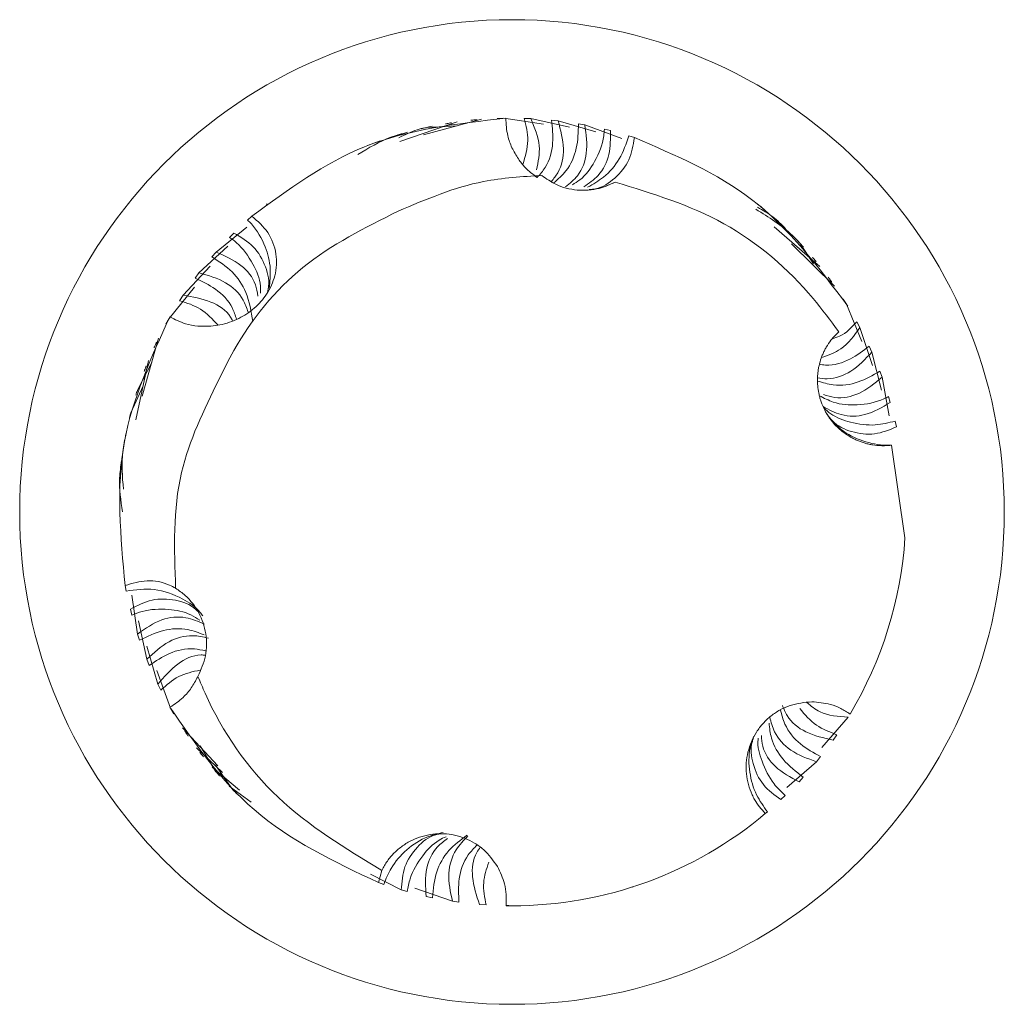
# Model space of a CAD drawing. Units: millimetres. Extents: x -999 to 1217, y -1514 to 2253.
# Drawn here: x -544 to -536, y 445 to 453 of the extents above; entities that cross this region are included whole.
import ezdxf

# ---------------------------------------------------------------- set-up
doc = ezdxf.new("R2010")
doc.units = ezdxf.units.MM

msp = doc.modelspace()

# ---------------------------------------------------------------- linework, layer by layer
at = {"color": 7, "linetype": 'Continuous', "lineweight": 15}
for p, q in [((-540.9644, 451.8234), (-540.5278, 451.9709)), ((-540.7856, 451.8724), (-540.3424, 451.9911)), ((-540.2232, 451.9979), (-540.1742, 451.9993)), ((-540.1742, 451.9993), (-539.8699, 451.954)), ((-540.0176, 451.9985), (-539.9678, 451.9966)), ((-539.9678, 451.9966), (-539.6723, 451.9315)), ((-539.8099, 451.9849), (-539.7603, 451.9794)), ((-539.7603, 451.9794), (-539.473, 451.8949)), ((-539.6046, 451.957), (-539.5562, 451.9483)), ((-540.7584, 451.9293), (-540.5279, 451.9405)), ((-539.5562, 451.9483), (-539.2754, 451.8442)), ((-539.4066, 451.9161), (-539.3608, 451.9047)), ((-541.2115, 451.7909), (-541.1149, 451.827)), ((-539.2211, 451.865), (-539.179, 451.8516)), ((-541.9805, 451.3462), (-541.9764, 451.3405)), ((-542.1245, 451.2239), (-542.0919, 451.253)), ((-542.3648, 450.98), (-542.1318, 451.1689)), ((-538.1152, 451.1716), (-537.7659, 450.871)), ((-542.2616, 451.0916), (-542.2286, 451.125)), ((-542.4952, 450.8209), (-542.276, 451.0249)), ((-542.3967, 450.943), (-542.3648, 450.98)), ((-537.982, 451.0427), (-537.6538, 450.7212)), ((-537.919, 451.0483), (-537.8147, 450.8899)), ((-542.6157, 450.6512), (-542.4093, 450.8719)), ((-542.5251, 450.781), (-542.4952, 450.8209)), ((-542.7235, 450.4746), (-542.5298, 450.7128)), ((-542.6428, 450.6093), (-542.6157, 450.6512)), ((-537.5889, 450.6245), (-537.5872, 450.6219)), ((-537.5872, 450.6219), (-537.5628, 450.5833)), ((-537.5628, 450.5833), (-537.4463, 450.2976)), ((-542.7473, 450.4317), (-542.7235, 450.4746)), ((-537.4839, 450.4487), (-537.4603, 450.405)), ((-537.4603, 450.405), (-537.3653, 450.1167)), ((-542.9268, 449.8818), (-542.8036, 450.3229)), ((-537.39, 450.2634), (-537.3693, 450.2179)), ((-542.9758, 449.7029), (-542.8803, 450.1535)), ((-537.3693, 450.2179), (-537.2953, 449.9271)), ((-542.9619, 449.9341), (-542.8541, 450.1383)), ((-537.3091, 450.0722), (-537.2919, 450.026)), ((-537.2919, 450.026), (-537.2382, 449.7313)), ((-543.0146, 449.7544), (-542.9216, 449.9608)), ((-537.243, 449.88), (-537.2293, 449.8344)), ((-537.192, 449.6924), (-537.182, 449.6488)), ((-537.2199, 449.5091), (-537.1175, 448.8022)), ((-543.0583, 448.44), (-543.0499, 448.3978)), ((-542.9633, 448.0702), (-543.007, 448.3676)), ((-537.1774, 448.3724), (-537.176, 448.3787)), ((-543.0064, 448.2147), (-543.0182, 448.2595)), ((-542.8932, 447.8778), (-542.9569, 448.1703)), ((-542.9478, 448.0241), (-542.9633, 448.0702)), ((-542.8087, 447.6877), (-542.8932, 447.9772)), ((-542.8742, 447.8318), (-542.8932, 447.8778)), ((-542.7117, 447.5046), (-542.8174, 447.7917)), ((-542.7865, 447.643), (-542.8087, 447.6877)), ((-542.5045, 447.7449), (-542.5034, 447.7472)), ((-542.6868, 447.4621), (-542.7117, 447.5046)), ((-537.5506, 447.4365), (-537.7507, 447.207)), ((-542.62, 447.3554), (-542.3508, 447.0659)), ((-537.6365, 447.3039), (-537.6651, 447.2629)), ((-542.5135, 447.2034), (-542.3155, 447.0152)), ((-542.3663, 447.0218), (-542.4873, 447.2186)), ((-537.791, 447.098), (-538.0169, 446.9018)), ((-537.7599, 447.1366), (-537.791, 447.098)), ((-542.3956, 447.0556), (-542.1861, 446.8804)), ((-542.238, 446.8844), (-542.3692, 447.0706)), ((-537.8922, 446.9808), (-537.9248, 446.9455)), ((-542.265, 446.9119), (-542.098, 446.7896)), ((-538.029, 446.84), (-538.062, 446.8088)), ((-538.165, 446.7167), (-538.1821, 446.7023)), ((-541.1026, 446.2703), (-541.1274, 446.1774)), ((-541.1898, 446.2403), (-540.954, 446.1209)), ((-541.1274, 446.1774), (-541.0875, 446.1634)), ((-540.9099, 446.1083), (-540.954, 446.1209)), ((-540.8513, 446.1359), (-540.5645, 446.0345)), ((-539.1876, 446.1456), (-539.1943, 446.1435)), ((-540.7176, 446.062), (-540.7648, 446.0721)), ((-540.5153, 446.0274), (-540.5645, 446.0345)), ((-540.3082, 446.0065), (-540.358, 446.0102)), ((-540.111, 446), (-540.156, 446.0043)), ((-540.156, 446.0003), (-540.156, 446.0043)), ((-540.156, 446.0003), (-540.111, 446)), ((-540.111, 446), (-540.1505, 446.0003))]:
    msp.add_line(p, q, dxfattribs=at)
msp.add_circle((-540.111, 449), 3.75, dxfattribs=at)
for start, end in [(329.13241, 356.21929), (270, 310.01164)]:
    msp.add_arc((-540.111, 449), 3, start, end, dxfattribs=at)
for points, knots in [([(-542.0919, 451.253), (-541.8161, 451.4557), (-541.2403, 451.8788), (-540.5288, 451.9582), (-540.1582, 451.9996)], [0, 0, 0, 0, 0.479055, 1, 1, 1, 1]), ([(-540.6165, 451.9571), (-540.6129, 451.9577), (-540.6036, 451.9593), (-540.5884, 451.9618), (-540.5767, 451.9636), (-540.5708, 451.9645)], [0, 0, 0, 0, 0.2336, 0.616814, 1, 1, 1, 1]), ([(-540.4233, 451.9837), (-540.4209, 451.984), (-540.4134, 451.9847), (-540.3977, 451.9863), (-540.3843, 451.9875), (-540.3759, 451.9883)], [0, 0, 0, 0, 0.15732, 0.4719719, 1, 1, 1, 1]), ([(-540.0625, 451.6892), (-540.0798, 451.7174), (-540.1143, 451.7737), (-540.1514, 451.8782), (-540.1557, 451.9547), (-540.1582, 451.9996)], [0, 0, 0, 0, 0.291886, 0.583738, 1, 1, 1, 1]), ([(-540.0283, 451.6465), (-540.0102, 451.7078), (-539.9755, 451.825), (-540.004, 451.9424), (-540.0176, 451.9985)], [0, 0, 0, 0, 0.5220568, 1, 1, 1, 1]), ([(-539.9678, 451.9966), (-539.9385, 451.9276), (-539.8839, 451.799), (-539.9116, 451.6676), (-539.9245, 451.6067)], [0, 0, 0, 0, 0.536828, 1, 1, 1, 1]), ([(-539.9185, 451.5476), (-539.8972, 451.5725), (-539.8313, 451.6497), (-539.7902, 451.8051), (-539.8036, 451.927), (-539.8099, 451.9849)], [0, 0, 0, 0, 0.200562, 0.620918, 1, 1, 1, 1]), ([(-539.7603, 451.9794), (-539.7406, 451.9089), (-539.7037, 451.7762), (-539.7362, 451.6109), (-539.7936, 451.5391), (-539.811, 451.5175)], [0, 0, 0, 0, 0.441882, 0.831647, 1, 1, 1, 1]), ([(-539.7926, 451.5061), (-539.76, 451.5353), (-539.6772, 451.6094), (-539.6091, 451.7692), (-539.6061, 451.8943), (-539.6046, 451.957)], [0, 0, 0, 0, 0.244632, 0.621944, 1, 1, 1, 1]), ([(-541.2856, 451.7229), (-541.2037, 451.7726), (-541.0838, 451.8454), (-540.949, 451.8813), (-540.9062, 451.8927)], [0, 0, 0, 0, 0.6830161, 1, 1, 1, 1]), ([(-540.9819, 451.8708), (-540.9805, 451.8712), (-540.9761, 451.8725), (-540.9669, 451.8753), (-540.9541, 451.8791), (-540.9443, 451.8819), (-540.9393, 451.8834)], [0, 0, 0, 0, 0.102138, 0.306472, 0.653232, 1, 1, 1, 1]), ([(-540.9722, 451.851), (-540.9265, 451.8738), (-540.8449, 451.9147), (-540.7552, 451.9312), (-540.7157, 451.9384)], [0, 0, 0, 0, 0.559014, 1, 1, 1, 1]), ([(-540.8024, 451.9192), (-540.7992, 451.92), (-540.7904, 451.9221), (-540.7757, 451.9254), (-540.7642, 451.928), (-540.7584, 451.9293)], [0, 0, 0, 0, 0.216574, 0.608272, 1, 1, 1, 1]), ([(-539.5562, 451.9483), (-539.5461, 451.8761), (-539.5271, 451.7415), (-539.5887, 451.5713), (-539.6702, 451.5031), (-539.7024, 451.4762)], [0, 0, 0, 0, 0.411424, 0.767888, 1, 1, 1, 1]), ([(-539.6504, 451.4928), (-539.6314, 451.5044), (-539.5578, 451.5494), (-539.4695, 451.6773), (-539.4156, 451.8135), (-539.4081, 451.8991), (-539.4066, 451.9161)], [0, 0, 0, 0, 0.122946, 0.476981, 0.895902, 1, 1, 1, 1]), ([(-539.3608, 451.9047), (-539.3606, 451.8437), (-539.3602, 451.7217), (-539.4344, 451.5664), (-539.525, 451.5039), (-539.5636, 451.4773)], [0, 0, 0, 0, 0.364298, 0.729444, 1, 1, 1, 1]), ([(-539.5348, 451.4734), (-539.4932, 451.4975), (-539.3956, 451.5539), (-539.2814, 451.6883), (-539.2417, 451.8048), (-539.2211, 451.865)], [0, 0, 0, 0, 0.264336, 0.619738, 1, 1, 1, 1]), ([(-539.179, 451.8516), (-539.1887, 451.7932), (-539.2081, 451.6764), (-539.3171, 451.5414), (-539.4311, 451.4651), (-539.5066, 451.4578), (-539.5225, 451.4562)], [0, 0, 0, 0, 0.316173, 0.633257, 0.9231002, 1, 1, 1, 1]), ([(-539.179, 451.8516), (-538.8641, 451.7172), (-538.2071, 451.4367), (-537.7768, 450.8647), (-537.5526, 450.5668)], [0, 0, 0, 0, 0.479231, 1, 1, 1, 1]), ([(-539.9185, 451.5476), (-539.9511, 451.5718), (-540.0071, 451.6135), (-540.0462, 451.6669), (-540.0625, 451.6892)], [0, 0, 0, 0, 0.582436, 1, 1, 1, 1]), ([(-540.9782, 451.2914), (-540.765, 451.3824), (-540.4134, 451.5325), (-540.0334, 451.5544), (-539.884, 451.563)], [0, 0, 0, 0, 0.606678, 1, 1, 1, 1]), ([(-539.884, 451.563), (-539.8491, 451.5386), (-539.7682, 451.4821), (-539.615, 451.444), (-539.4566, 451.4533), (-539.3659, 451.4947), (-539.3264, 451.5127)], [0, 0, 0, 0, 0.214082, 0.497731, 0.781368, 1, 1, 1, 1]), ([(-539.4541, 451.4648), (-539.4341, 451.4701), (-539.3892, 451.482), (-539.3488, 451.5017), (-539.3264, 451.5127)], [0, 0, 0, 0, 0.446957, 1, 1, 1, 1]), ([(-539.3264, 451.5127), (-539.0409, 451.426), (-538.47, 451.2527), (-537.9249, 450.7813), (-537.6854, 450.4589), (-537.6221, 450.3736)], [0, 0, 0, 0, 0.423954, 0.847717, 1, 1, 1, 1]), ([(-542.3445, 450.007), (-542.3077, 450.0818), (-542.1501, 450.4026), (-541.7328, 450.9149), (-541.2318, 451.1648), (-540.9782, 451.2914)], [0, 0, 0, 0, 0.130648, 0.560007, 1, 1, 1, 1]), ([(-538.2534, 451.3066), (-538.1549, 451.2456), (-538.0216, 451.1629), (-537.9173, 451.0471), (-537.89, 451.0168)], [0, 0, 0, 0, 0.738428, 1, 1, 1, 1]), ([(-538.2443, 451.3485), (-538.2348, 451.341), (-538.216, 451.3259), (-538.1974, 451.3105), (-538.1882, 451.3028)], [0, 0, 0, 0, 0.499991, 1, 1, 1, 1]), ([(-538.2417, 451.3209), (-538.2015, 451.2986), (-538.1223, 451.2546), (-538.0586, 451.1901), (-538.0272, 451.1582)], [0, 0, 0, 0, 0.506494, 1, 1, 1, 1]), ([(-542.0919, 451.253), (-542.048, 451.2144), (-541.9602, 451.1371), (-541.8994, 450.9733), (-541.906, 450.8054), (-541.9708, 450.6597), (-542.0704, 450.5476), (-542.1948, 450.4666), (-542.3106, 450.4267), (-542.3822, 450.4185), (-542.4052, 450.4158)], [0, 0, 0, 0, 0.1586105, 0.3176973, 0.4626784, 0.5875785, 0.7002272, 0.8137924, 0.9402723, 1, 1, 1, 1]), ([(-541.9597, 450.7055), (-541.9549, 450.7543), (-541.9441, 450.8643), (-541.9882, 451.0355), (-542.0586, 451.1561), (-542.1149, 451.2141), (-542.1245, 451.2239)], [0, 0, 0, 0, 0.244643, 0.551691, 0.924217, 1, 1, 1, 1]), ([(-538.0828, 451.2105), (-538.082, 451.2098), (-538.078, 451.2061), (-538.0706, 451.1993), (-538.0606, 451.19), (-538.0538, 451.1835), (-538.0504, 451.1803)], [0, 0, 0, 0, 0.073421, 0.367161, 0.68361, 1, 1, 1, 1]), ([(-542.0266, 450.6675), (-542.0265, 450.6851), (-542.0259, 450.7656), (-542.0855, 450.9029), (-542.1723, 451.0246), (-542.2442, 451.0786), (-542.2616, 451.0916)], [0, 0, 0, 0, 0.097629, 0.448436, 0.866923, 1, 1, 1, 1]), ([(-542.2286, 451.125), (-542.1761, 451.0935), (-542.071, 451.0304), (-541.9835, 450.8759), (-541.9535, 450.7454), (-541.9728, 450.6771), (-541.9755, 450.6676)], [0, 0, 0, 0, 0.325114, 0.650994, 0.951695, 1, 1, 1, 1]), ([(-537.95, 451.0809), (-537.9479, 451.0787), (-537.9416, 451.0722), (-537.9313, 451.0613), (-537.9231, 451.0526), (-537.919, 451.0483)], [0, 0, 0, 0, 0.2044752, 0.6022264, 1, 1, 1, 1]), ([(-542.3648, 450.98), (-542.2983, 450.951), (-542.1743, 450.897), (-542.0664, 450.7666), (-542.0516, 450.6742), (-542.0469, 450.6451)], [0, 0, 0, 0, 0.442445, 0.824626, 1, 1, 1, 1]), ([(-542.0852, 450.4509), (-542.0978, 450.5272), (-542.1215, 450.6699), (-542.2363, 450.8406), (-542.3427, 450.9085), (-542.3967, 450.943)], [0, 0, 0, 0, 0.360933, 0.675588, 1, 1, 1, 1]), ([(-537.8232, 450.9407), (-537.8209, 450.9379), (-537.8148, 450.9307), (-537.8049, 450.9189), (-537.7974, 450.9098), (-537.7937, 450.9053)], [0, 0, 0, 0, 0.235233, 0.617598, 1, 1, 1, 1]), ([(-542.2088, 450.469), (-542.2184, 450.4976), (-542.2499, 450.591), (-542.3605, 450.7044), (-542.4719, 450.7562), (-542.5251, 450.781)], [0, 0, 0, 0, 0.186946, 0.611481, 1, 1, 1, 1]), ([(-542.4952, 450.8209), (-542.4246, 450.8013), (-542.292, 450.7644), (-542.1646, 450.6461), (-542.1316, 450.554), (-542.1203, 450.5223)], [0, 0, 0, 0, 0.427169, 0.802909, 1, 1, 1, 1]), ([(-537.7025, 450.7887), (-537.7009, 450.7864), (-537.6959, 450.7797), (-537.6865, 450.767), (-537.6789, 450.7564), (-537.6746, 450.7504)], [0, 0, 0, 0, 0.177989, 0.533986, 1, 1, 1, 1]), ([(-542.3503, 450.4235), (-542.3922, 450.4688), (-542.4739, 450.5571), (-542.5875, 450.5922), (-542.6428, 450.6093)], [0, 0, 0, 0, 0.51285, 1, 1, 1, 1]), ([(-542.6157, 450.6512), (-542.5439, 450.6389), (-542.4079, 450.6157), (-542.2785, 450.533), (-542.2448, 450.4669), (-542.2403, 450.4582)], [0, 0, 0, 0, 0.493239, 0.933494, 1, 1, 1, 1]), ([(-542.7173, 450.4856), (-542.8602, 450.1745), (-543.1585, 449.5249), (-543.0926, 448.8117), (-543.0583, 448.44)], [0, 0, 0, 0, 0.478934, 1, 1, 1, 1]), ([(-542.4052, 450.4158), (-542.4382, 450.415), (-542.504, 450.4132), (-542.6113, 450.4331), (-542.6784, 450.4663), (-542.7173, 450.4856)], [0, 0, 0, 0, 0.295593, 0.591136, 1, 1, 1, 1]), ([(-537.4603, 450.405), (-537.5043, 450.344), (-537.5821, 450.2362), (-537.7021, 450.194), (-537.7542, 450.1757)], [0, 0, 0, 0, 0.565876, 1, 1, 1, 1]), ([(-537.6725, 450.3195), (-537.6529, 450.3254), (-537.5779, 450.348), (-537.5239, 450.4059), (-537.4839, 450.4487)], [0, 0, 0, 0, 0.261177, 1, 1, 1, 1]), ([(-537.6221, 450.3736), (-537.6326, 450.3635), (-537.6536, 450.3432), (-537.6864, 450.3041), (-537.7058, 450.2733), (-537.7173, 450.255)], [0, 0, 0, 0, 0.287004, 0.57405, 1, 1, 1, 1]), ([(-542.8375, 450.2515), (-542.8366, 450.2534), (-542.8322, 450.2631), (-542.8254, 450.2775), (-542.8194, 450.29), (-542.8172, 450.2949)], [0, 0, 0, 0, 0.133237, 0.666342, 1, 1, 1, 1]), ([(-537.7173, 450.255), (-537.7222, 450.2462), (-537.732, 450.2285), (-537.7446, 450.201), (-537.7593, 450.1634), (-537.7705, 450.1245), (-537.7782, 450.0849), (-537.7821, 450.0549), (-537.7842, 450.0247), (-537.7845, 449.9945), (-537.7824, 449.9542), (-537.7767, 449.9141), (-537.7674, 449.8748), (-537.7586, 449.8459), (-537.7447, 449.808), (-537.7273, 449.7715), (-537.7067, 449.7368), (-537.684, 449.7034), (-537.6583, 449.6721), (-537.63, 449.6433), (-537.6075, 449.6231), (-537.5759, 449.598), (-537.5421, 449.5757), (-537.5065, 449.5567), (-537.479, 449.5441), (-537.4508, 449.5332), (-537.422, 449.524), (-537.3927, 449.5165), (-537.353, 449.509), (-537.3127, 449.5051), (-537.2737, 449.5048), (-537.2461, 449.5061), (-537.2286, 449.5081), (-537.2199, 449.5091)], [0, 0, 0, 0, 0.027203, 0.054406, 0.081624, 0.136109, 0.16331, 0.190515, 0.217717, 0.24492, 0.272132, 0.326616, 0.353816, 0.381029, 0.408227, 0.462718, 0.489922, 0.517123, 0.571614, 0.598823, 0.626026, 0.653229, 0.707717, 0.734924, 0.76213, 0.789328, 0.816536, 0.843743, 0.870948, 0.925436, 0.952639, 0.976285, 1, 1, 1, 1]), ([(-537.7691, 450.125), (-537.7537, 450.1228), (-537.6707, 450.1106), (-537.5333, 450.1549), (-537.436, 450.2286), (-537.39, 450.2634)], [0, 0, 0, 0, 0.107185, 0.577751, 1, 1, 1, 1]), ([(-537.3693, 450.2179), (-537.4196, 450.1646), (-537.5143, 450.0643), (-537.6703, 450.0065), (-537.7589, 450.0178), (-537.784, 450.021)], [0, 0, 0, 0, 0.44816, 0.844255, 1, 1, 1, 1]), ([(-542.9133, 450.071), (-542.912, 450.0743), (-542.9086, 450.0831), (-542.903, 450.0975), (-542.8986, 450.1087), (-542.8964, 450.1142)], [0, 0, 0, 0, 0.228896, 0.614432, 1, 1, 1, 1]), ([(-542.6735, 448.4195), (-542.6838, 448.719), (-542.703, 449.2766), (-542.4579, 449.7759), (-542.3445, 450.007)], [0, 0, 0, 0, 0.537123, 1, 1, 1, 1]), ([(-537.7842, 449.9974), (-537.7442, 449.9854), (-537.6395, 449.954), (-537.4704, 449.9791), (-537.3625, 450.0414), (-537.3091, 450.0722)], [0, 0, 0, 0, 0.237181, 0.622157, 1, 1, 1, 1]), ([(-537.2919, 450.026), (-537.3482, 449.98), (-537.4536, 449.894), (-537.6198, 449.8569), (-537.7096, 449.8859), (-537.7384, 449.8952)], [0, 0, 0, 0, 0.439069, 0.820682, 1, 1, 1, 1]), ([(-542.9756, 449.8909), (-542.9746, 449.8942), (-542.9719, 449.903), (-542.9673, 449.9174), (-542.9637, 449.9285), (-542.9619, 449.9341)], [0, 0, 0, 0, 0.225696, 0.612865, 1, 1, 1, 1]), ([(-537.7697, 449.8859), (-537.7347, 449.8677), (-537.6421, 449.8196), (-537.47, 449.8082), (-537.3286, 449.8366), (-537.2548, 449.874), (-537.243, 449.88)], [0, 0, 0, 0, 0.201612, 0.534003, 0.92491, 1, 1, 1, 1]), ([(-537.2293, 449.8344), (-537.2917, 449.7973), (-537.4071, 449.7286), (-537.5952, 449.7242), (-537.6963, 449.7791), (-537.7411, 449.8034)], [0, 0, 0, 0, 0.396096, 0.732761, 1, 1, 1, 1]), ([(-537.7359, 449.7925), (-537.7187, 449.7771), (-537.6583, 449.7232), (-537.5215, 449.6756), (-537.3525, 449.6519), (-537.2421, 449.6798), (-537.192, 449.6924)], [0, 0, 0, 0, 0.109851, 0.38706, 0.722191, 1, 1, 1, 1]), ([(-543.0254, 449.7113), (-543.025, 449.7132), (-543.0227, 449.7224), (-543.0191, 449.7367), (-543.0159, 449.7493), (-543.0146, 449.7544)], [0, 0, 0, 0, 0.128285, 0.641517, 1, 1, 1, 1]), ([(-537.182, 449.6488), (-537.237, 449.6262), (-537.3474, 449.5809), (-537.5208, 449.6021), (-537.6499, 449.6626), (-537.6987, 449.7284), (-537.7115, 449.7456)], [0, 0, 0, 0, 0.307986, 0.616828, 0.899662, 1, 1, 1, 1]), ([(-537.6906, 449.7159), (-537.6686, 449.6909), (-537.6027, 449.6164), (-537.46, 449.5415), (-537.3208, 449.5086), (-537.2406, 449.509), (-537.2199, 449.5091)], [0, 0, 0, 0, 0.175216, 0.52303, 0.876875, 1, 1, 1, 1]), ([(-543.0712, 449.1737), (-543.0788, 449.2696), (-543.09, 449.4113), (-543.0609, 449.5498), (-543.0515, 449.5945)], [0, 0, 0, 0, 0.676831, 1, 1, 1, 1]), ([(-543.0785, 449.001), (-543.091, 449.0867), (-543.1101, 449.2172), (-543.0916, 449.3472), (-543.0853, 449.3918)], [0, 0, 0, 0, 0.656554, 1, 1, 1, 1]), ([(-543.0583, 448.44), (-543.0029, 448.4567), (-542.8919, 448.4901), (-542.7568, 448.4639), (-542.6888, 448.4277), (-542.6735, 448.4195)], [0, 0, 0, 0, 0.435867, 0.87308, 1, 1, 1, 1]), ([(-543.0499, 448.3978), (-542.9787, 448.4074), (-542.8343, 448.4267), (-542.6395, 448.3559), (-542.5133, 448.2737), (-542.4738, 448.2173), (-542.4672, 448.208)], [0, 0, 0, 0, 0.3483257, 0.7066783, 0.9512065, 1, 1, 1, 1]), ([(-542.5034, 447.7472), (-542.4803, 447.7988), (-542.4342, 447.9019), (-542.4348, 448.0747), (-542.4889, 448.2359), (-542.5775, 448.3522), (-542.6484, 448.402), (-542.6735, 448.4195)], [0, 0, 0, 0, 0.220012, 0.440044, 0.660083, 0.880102, 1, 1, 1, 1]), ([(-543.0182, 448.2595), (-542.9641, 448.2876), (-542.8559, 448.3438), (-542.6797, 448.3365), (-542.555, 448.2965), (-542.5094, 448.2465), (-542.5048, 448.2415)], [0, 0, 0, 0, 0.330091, 0.660987, 0.966045, 1, 1, 1, 1]), ([(-542.4891, 448.1757), (-542.5113, 448.1902), (-542.5854, 448.2388), (-542.7389, 448.2659), (-542.8924, 448.2584), (-542.9807, 448.2246), (-543.0064, 448.2147)], [0, 0, 0, 0, 0.136727, 0.45734, 0.842008, 1, 1, 1, 1]), ([(-542.9633, 448.0702), (-542.9038, 448.1123), (-542.7932, 448.1905), (-542.6056, 448.2115), (-542.4999, 448.1653), (-542.4533, 448.145)], [0, 0, 0, 0, 0.393631, 0.732238, 1, 1, 1, 1]), ([(-542.4567, 448.0641), (-542.4974, 448.0798), (-542.6002, 448.1193), (-542.7749, 448.1072), (-542.889, 448.0524), (-542.9478, 448.0241)], [0, 0, 0, 0, 0.2411, 0.608508, 1, 1, 1, 1]), ([(-542.8932, 447.8778), (-542.8399, 447.9281), (-542.7398, 448.0225), (-542.5655, 448.0699), (-542.4626, 448.048), (-542.4224, 448.0395)], [0, 0, 0, 0, 0.410099, 0.769702, 1, 1, 1, 1]), ([(-542.4454, 447.9419), (-542.4739, 447.9482), (-542.5689, 447.9692), (-542.7226, 447.9332), (-542.8249, 447.8647), (-542.8742, 447.8318)], [0, 0, 0, 0, 0.181483, 0.605899, 1, 1, 1, 1]), ([(-542.8087, 447.6877), (-542.7613, 447.743), (-542.6716, 447.8476), (-542.5326, 447.9159), (-542.4571, 447.9102), (-542.4458, 447.9093)], [0, 0, 0, 0, 0.488581, 0.92351, 1, 1, 1, 1]), ([(-542.486, 447.7959), (-542.543, 447.7837), (-542.6574, 447.7592), (-542.7434, 447.6818), (-542.7865, 447.643)], [0, 0, 0, 0, 0.498317, 1, 1, 1, 1]), ([(-542.5045, 447.7449), (-542.5202, 447.716), (-542.5516, 447.6583), (-542.6212, 447.5768), (-542.6816, 447.5358), (-542.7162, 447.5124)], [0, 0, 0, 0, 0.300017, 0.599955, 1, 1, 1, 1]), ([(-541.1026, 446.2703), (-541.3807, 446.438), (-541.9371, 446.7737), (-542.3434, 447.3641), (-542.4855, 447.7044), (-542.5034, 447.7472)], [0, 0, 0, 0, 0.46608, 0.932765, 1, 1, 1, 1]), ([(-537.8273, 447.5545), (-537.8836, 447.5492), (-537.9677, 447.5413), (-538.0697, 447.4942), (-538.1392, 447.4483), (-538.2001, 447.3912), (-538.2506, 447.3249), (-538.2896, 447.2511), (-538.3157, 447.1719), (-538.3284, 447.0894), (-538.3273, 447.006), (-538.3124, 446.9239), (-538.2887, 446.8586), (-538.2499, 446.7813), (-538.2115, 446.7365), (-538.1821, 446.7023)], [0, 0, 0, 0, 0.142989, 0.213718, 0.28444, 0.355162, 0.425884, 0.496607, 0.567335, 0.638064, 0.708787, 0.779515, 0.850238, 0.885511, 1, 1, 1, 1]), ([(-537.6651, 447.2629), (-537.7365, 447.2785), (-537.8714, 447.308), (-538.006, 447.4131), (-538.0404, 447.5002), (-538.051, 447.5272)], [0, 0, 0, 0, 0.437972, 0.826183, 1, 1, 1, 1]), ([(-537.5506, 447.4365), (-537.626, 447.4421), (-537.7449, 447.451), (-537.833, 447.5221), (-537.8652, 447.5481)], [0, 0, 0, 0, 0.633953, 1, 1, 1, 1]), ([(-537.5359, 447.4608), (-537.5592, 447.4758), (-537.6058, 447.5058), (-537.7031, 447.5442), (-537.7791, 447.5505), (-537.8273, 447.5545)], [0, 0, 0, 0, 0.267545, 0.535047, 1, 1, 1, 1]), ([(-542.7162, 447.5124), (-542.5211, 447.2311), (-542.1134, 446.6433), (-541.4654, 446.3371), (-541.1274, 446.1774)], [0, 0, 0, 0, 0.47849, 1, 1, 1, 1]), ([(-538.0663, 447.4934), (-538.0566, 447.4563), (-538.0296, 447.3534), (-537.922, 447.2252), (-537.8132, 447.1657), (-537.7599, 447.1366)], [0, 0, 0, 0, 0.223789, 0.61995, 1, 1, 1, 1]), ([(-537.9191, 447.5031), (-537.8799, 447.4565), (-537.8025, 447.3647), (-537.6913, 447.324), (-537.6365, 447.3039)], [0, 0, 0, 0, 0.506832, 1, 1, 1, 1]), ([(-538.1526, 447.3921), (-538.1485, 447.3533), (-538.1377, 447.2494), (-538.0487, 447.1008), (-537.9467, 447.0226), (-537.8922, 446.9808)], [0, 0, 0, 0, 0.218004, 0.582737, 1, 1, 1, 1]), ([(-537.791, 447.098), (-537.86, 447.122), (-537.9893, 447.167), (-538.1102, 447.2988), (-538.1375, 447.3988), (-538.1479, 447.4369)], [0, 0, 0, 0, 0.4147294, 0.7764613, 1, 1, 1, 1]), ([(-542.5772, 447.2919), (-542.5782, 447.2933), (-542.583, 447.3002), (-542.592, 447.3134), (-542.6001, 447.3253), (-542.6043, 447.3316)], [0, 0, 0, 0, 0.105715, 0.528588, 1, 1, 1, 1]), ([(-538.2697, 447.292), (-538.2797, 447.2629), (-538.3111, 447.1719), (-538.3061, 447.0145), (-538.2594, 446.847), (-538.195, 446.7581), (-538.165, 446.7167)], [0, 0, 0, 0, 0.139707, 0.436168, 0.737822, 1, 1, 1, 1]), ([(-538.062, 446.8088), (-538.1106, 446.844), (-538.208, 446.9145), (-538.28, 447.0738), (-538.2991, 447.2044), (-538.2745, 447.2692), (-538.2713, 447.2776)], [0, 0, 0, 0, 0.326944, 0.654774, 0.955284, 1, 1, 1, 1]), ([(-538.2362, 447.2763), (-538.2365, 447.2738), (-538.2438, 447.2125), (-538.206, 447.0888), (-538.1366, 446.9414), (-538.0593, 446.8686), (-538.029, 446.84)], [0, 0, 0, 0, 0.014314, 0.343951, 0.742828, 1, 1, 1, 1]), ([(-537.9248, 446.9455), (-537.9887, 446.9795), (-538.107, 447.0423), (-538.2024, 447.1795), (-538.2095, 447.271), (-538.2116, 447.2988)], [0, 0, 0, 0, 0.449292, 0.832923, 1, 1, 1, 1]), ([(-542.4599, 447.1338), (-542.462, 447.1365), (-542.4679, 447.1439), (-542.4775, 447.1562), (-542.4849, 447.1658), (-542.4887, 447.1706)], [0, 0, 0, 0, 0.220865, 0.610408, 1, 1, 1, 1]), ([(-542.3361, 446.9878), (-542.3384, 446.9904), (-542.3447, 446.9973), (-542.3548, 447.0086), (-542.3625, 447.0174), (-542.3663, 447.0218)], [0, 0, 0, 0, 0.231689, 0.615858, 1, 1, 1, 1]), ([(-542.2063, 446.853), (-542.2079, 446.8546), (-542.2128, 446.8593), (-542.2204, 446.8669), (-542.2294, 446.8758), (-542.2351, 446.8815), (-542.238, 446.8844)], [0, 0, 0, 0, 0.1514099, 0.4542452, 0.7271126, 1, 1, 1, 1]), ([(-540.221, 446.2996), (-540.2537, 446.3456), (-540.3026, 446.4145), (-540.3944, 446.4793), (-540.4689, 446.5166), (-540.5488, 446.5407), (-540.6315, 446.5513), (-540.7149, 446.5482), (-540.7965, 446.5312), (-540.8743, 446.501), (-540.946, 446.4583), (-541.0088, 446.4048), (-541.0628, 446.3422), (-541.0892, 446.2945), (-541.1026, 446.2703)], [0, 0, 0, 0, 0.15566, 0.232647, 0.30964, 0.386635, 0.463623, 0.540613, 0.617601, 0.694596, 0.77158, 0.848576, 0.923263, 1, 1, 1, 1]), ([(-540.6365, 446.5592), (-540.6755, 446.5499), (-540.7798, 446.5253), (-540.9195, 446.4306), (-541.0314, 446.3025), (-541.0707, 446.2051), (-541.0875, 446.1634)], [0, 0, 0, 0, 0.177115, 0.473519, 0.774843, 1, 1, 1, 1]), ([(-540.954, 446.1209), (-540.9496, 446.1812), (-540.9406, 446.302), (-540.8425, 446.4477), (-540.7408, 446.5332), (-540.6719, 446.5461), (-540.6626, 446.5478)], [0, 0, 0, 0, 0.325977, 0.652783, 0.953408, 1, 1, 1, 1]), ([(-540.6129, 446.5269), (-540.631, 446.5186), (-540.7045, 446.485), (-540.8038, 446.3754), (-540.8841, 446.2394), (-540.9034, 446.1416), (-540.9099, 446.1083)], [0, 0, 0, 0, 0.103725, 0.421177, 0.803462, 1, 1, 1, 1]), ([(-540.7648, 446.0721), (-540.7694, 446.1445), (-540.7778, 446.2788), (-540.7077, 446.4362), (-540.6286, 446.4931), (-540.6015, 446.5125)], [0, 0, 0, 0, 0.434118, 0.806159, 1, 1, 1, 1]), ([(-540.4547, 446.5381), (-540.5039, 446.5014), (-540.6061, 446.425), (-540.6983, 446.2557), (-540.711, 446.1285), (-540.7176, 446.062)], [0, 0, 0, 0, 0.305979, 0.636513, 1, 1, 1, 1]), ([(-540.5645, 446.0345), (-540.5799, 446.1061), (-540.6089, 446.2405), (-540.5558, 446.4188), (-540.4791, 446.4993), (-540.4466, 446.5333)], [0, 0, 0, 0, 0.397496, 0.745161, 1, 1, 1, 1]), ([(-540.377, 446.4642), (-540.4008, 446.4394), (-540.472, 446.3655), (-540.5236, 446.2106), (-540.518, 446.0872), (-540.5153, 446.0274)], [0, 0, 0, 0, 0.206207, 0.615443, 1, 1, 1, 1]), ([(-540.358, 446.0102), (-540.3812, 446.0794), (-540.4248, 446.21), (-540.4096, 446.3684), (-540.3621, 446.4335), (-540.3526, 446.4465)], [0, 0, 0, 0, 0.473894, 0.895028, 1, 1, 1, 1]), ([(-540.2877, 446.3317), (-540.3051, 446.2803), (-540.3412, 446.1732), (-540.3195, 446.0635), (-540.3082, 446.0065)], [0, 0, 0, 0, 0.480105, 1, 1, 1, 1]), ([(-540.156, 446.0043), (-540.1549, 446.0317), (-540.1527, 446.0864), (-540.1684, 446.1884), (-540.2006, 446.2564), (-540.221, 446.2996)], [0, 0, 0, 0, 0.267975, 0.535935, 1, 1, 1, 1])]:
    msp.add_open_spline(points, degree=3, knots=knots, dxfattribs=at)

doc.saveas('drawing.dxf')
